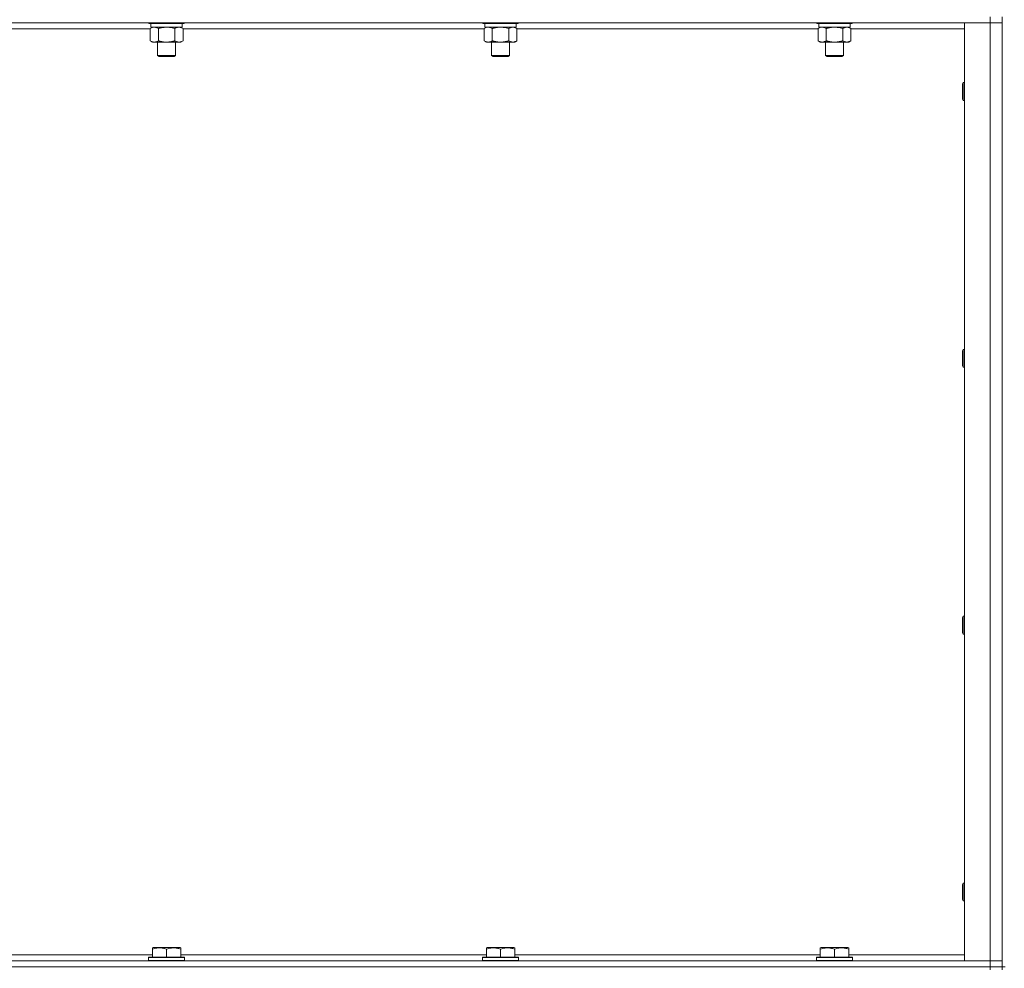
# Model space of a CAD drawing. Units: millimetres. Extents: x 0 to 21928, y -7 to 14850.
# Drawn here: x 16601 to 17259, y 11089 to 11723 of the extents above; entities that cross this region are included whole.
import ezdxf

# ---------------------------------------------------------------- set-up
doc = ezdxf.new("R2010")
doc.units = ezdxf.units.MM
doc.linetypes.add('K5LT_THIN', pattern=[0])
doc.layers.add('R', color=1, linetype='Continuous', true_color=0xff0000)
doc.layers.add('WELDING', color=7, linetype='Continuous', true_color=0xffffff)

msp = doc.modelspace()

# ---------------------------------------------------------------- linework, layer by layer
at = {"layer": 'R', "color": 7, "linetype": 'K5LT_THIN', "lineweight": 18}
for p, q in [((17249.99, 11720.79), (15925.99, 11720.79)), ((16687.59, 11720.79), (16687.59, 11720.59)), ((16711.59, 11720.59), (16687.59, 11720.59)), ((16687.59, 11720.59), (16687.76, 11720.29)), ((16711.59, 11720.59), (16711.41, 11720.29)), ((16711.59, 11720.79), (16711.59, 11720.59)), ((16910.79, 11720.79), (16910.79, 11720.59)), ((16934.79, 11720.59), (16910.79, 11720.59)), ((16910.79, 11720.59), (16910.96, 11720.29)), ((16934.79, 11720.59), (16934.61, 11720.29)), ((16934.79, 11720.79), (16934.79, 11720.59)), ((17133.99, 11720.79), (17133.99, 11720.59)), ((17157.99, 11720.59), (17133.99, 11720.59)), ((17133.99, 11720.59), (17134.16, 11720.29)), ((17157.99, 11720.59), (17157.81, 11720.29)), ((17157.99, 11720.79), (17157.99, 11720.59)), ((17232.99, 11720.79), (17249.99, 11720.79)), ((17232.99, 11093.79), (17232.99, 11720.79)), ((17249.99, 11724.79), (17249.99, 11720.79)), ((17249.99, 11720.79), (17257.99, 11720.79)), ((17257.99, 11720.79), (17249.99, 11720.79)), ((17249.99, 11093.79), (17249.99, 11720.79)), ((17257.99, 11089.79), (17257.99, 11724.79)), ((16688.62, 11716.79), (16487.36, 11716.79)), ((16711.41, 11720.29), (16687.76, 11720.29)), ((16688.62, 11716.94), (16690.09, 11717.79)), ((16688.62, 11716.94), (16688.62, 11708.64)), ((16689.09, 11720.29), (16689.09, 11717.79)), ((16710.09, 11717.79), (16689.09, 11717.79)), ((16694.1, 11716.94), (16694.1, 11708.64)), ((16705.07, 11716.94), (16705.07, 11708.64)), ((16710.56, 11716.94), (16709.09, 11717.79)), ((16710.09, 11720.29), (16710.09, 11717.79)), ((16710.56, 11716.94), (16710.56, 11708.64)), ((16911.82, 11716.79), (16710.56, 11716.79)), ((16934.61, 11720.29), (16910.96, 11720.29)), ((16911.82, 11716.94), (16913.29, 11717.79)), ((16911.82, 11716.94), (16911.82, 11708.64)), ((16912.29, 11720.29), (16912.29, 11717.79)), ((16933.29, 11717.79), (16912.29, 11717.79)), ((16917.3, 11716.94), (16917.3, 11708.64)), ((16928.27, 11716.94), (16928.27, 11708.64)), ((16933.76, 11716.94), (16932.29, 11717.79)), ((16933.29, 11720.29), (16933.29, 11717.79)), ((16933.76, 11716.94), (16933.76, 11708.64)), ((17135.02, 11716.79), (16933.76, 11716.79)), ((17157.81, 11720.29), (17134.16, 11720.29)), ((17135.02, 11716.94), (17136.49, 11717.79)), ((17135.02, 11716.94), (17135.02, 11708.64)), ((17135.49, 11720.29), (17135.49, 11717.79)), ((17156.49, 11717.79), (17135.49, 11717.79)), ((17140.5, 11716.94), (17140.5, 11708.64)), ((17151.47, 11716.94), (17151.47, 11708.64)), ((17156.96, 11716.94), (17155.49, 11717.79)), ((17156.49, 11720.29), (17156.49, 11717.79)), ((17156.96, 11716.94), (17156.96, 11708.64)), ((17232.99, 11716.79), (17156.96, 11716.79)), ((16688.62, 11708.64), (16690.09, 11707.79)), ((16699.59, 11707.79), (16690.09, 11707.79)), ((16693.59, 11707.79), (16693.59, 11698.86)), ((16709.09, 11707.79), (16699.59, 11707.79)), ((16705.59, 11707.79), (16705.59, 11698.86)), ((16710.56, 11708.64), (16709.09, 11707.79)), ((16911.82, 11708.64), (16913.29, 11707.79)), ((16922.79, 11707.79), (16913.29, 11707.79)), ((16916.79, 11707.79), (16916.79, 11698.86)), ((16932.29, 11707.79), (16922.79, 11707.79)), ((16928.79, 11707.79), (16928.79, 11698.86)), ((16933.76, 11708.64), (16932.29, 11707.79)), ((17135.02, 11708.64), (17136.49, 11707.79)), ((17145.99, 11707.79), (17136.49, 11707.79)), ((17139.99, 11707.79), (17139.99, 11698.86)), ((17155.49, 11707.79), (17145.99, 11707.79)), ((17151.99, 11707.79), (17151.99, 11698.86)), ((17156.96, 11708.64), (17155.49, 11707.79)), ((16705.59, 11698.86), (16693.59, 11698.86)), ((16693.59, 11698.86), (16694.59, 11698.29)), ((16704.59, 11698.29), (16694.59, 11698.29)), ((16705.59, 11698.86), (16704.59, 11698.29)), ((16928.79, 11698.86), (16916.79, 11698.86)), ((16916.79, 11698.86), (16917.79, 11698.29)), ((16927.79, 11698.29), (16917.79, 11698.29)), ((16928.79, 11698.86), (16927.79, 11698.29)), ((17151.99, 11698.86), (17139.99, 11698.86)), ((17139.99, 11698.86), (17140.99, 11698.29)), ((17150.99, 11698.29), (17140.99, 11698.29)), ((17151.99, 11698.86), (17150.99, 11698.29)), ((17232.06, 11680.79), (17231.49, 11679.79)), ((17231.49, 11679.12), (17231.49, 11679.79)), ((17231.49, 11669.79), (17231.49, 11679.12)), ((17232.99, 11680.79), (17232.06, 11680.79)), ((17232.06, 11679.98), (17232.06, 11680.79)), ((17232.06, 11668.79), (17232.06, 11679.98)), ((17232.06, 11668.79), (17231.49, 11669.79)), ((17232.99, 11668.79), (17232.06, 11668.79)), ((17232.06, 11502.45), (17231.49, 11501.45)), ((17231.49, 11500.78), (17231.49, 11501.45)), ((17231.49, 11491.45), (17231.49, 11500.78)), ((17232.99, 11502.45), (17232.06, 11502.45)), ((17232.06, 11501.65), (17232.06, 11502.45)), ((17232.06, 11490.45), (17232.06, 11501.65)), ((17232.06, 11490.45), (17231.49, 11491.45)), ((17232.99, 11490.45), (17232.06, 11490.45)), ((17232.06, 11324.12), (17231.49, 11323.12)), ((17231.49, 11322.45), (17231.49, 11323.12)), ((17231.49, 11313.12), (17231.49, 11322.45)), ((17232.99, 11324.12), (17232.06, 11324.12)), ((17232.06, 11323.32), (17232.06, 11324.12)), ((17232.06, 11312.12), (17232.06, 11323.32)), ((17232.06, 11312.12), (17231.49, 11313.12)), ((17232.99, 11312.12), (17232.06, 11312.12)), ((17232.06, 11145.79), (17231.49, 11144.79)), ((17231.49, 11144.12), (17231.49, 11144.79)), ((17231.49, 11134.79), (17231.49, 11144.12)), ((17232.99, 11145.79), (17232.06, 11145.79)), ((17232.06, 11144.98), (17232.06, 11145.79)), ((17232.06, 11133.79), (17232.06, 11144.98)), ((17232.06, 11133.79), (17231.49, 11134.79)), ((17232.99, 11133.79), (17232.06, 11133.79)), ((16690.09, 11102.48), (16690.61, 11102.79)), ((16690.09, 11101.63), (16690.09, 11102.48)), ((16708.56, 11102.79), (16690.61, 11102.79)), ((16709.09, 11102.48), (16708.56, 11102.79)), ((16709.09, 11102.48), (16709.09, 11101.63)), ((16913.29, 11102.48), (16913.81, 11102.79)), ((16913.29, 11101.63), (16913.29, 11102.48)), ((16931.76, 11102.79), (16913.81, 11102.79)), ((16932.29, 11102.48), (16931.76, 11102.79)), ((16932.29, 11102.48), (16932.29, 11101.63)), ((17136.49, 11102.48), (17137.01, 11102.79)), ((17136.49, 11101.63), (17136.49, 11102.48)), ((17154.96, 11102.79), (17137.01, 11102.79)), ((17155.49, 11102.48), (17154.96, 11102.79)), ((17155.49, 11102.48), (17155.49, 11101.63)), ((16485.89, 11097.79), (16690.09, 11097.79)), ((16687.59, 11095.99), (16687.76, 11096.29)), ((16687.59, 11095.99), (16687.59, 11094.09)), ((16711.59, 11095.99), (16687.59, 11095.99)), ((16711.41, 11096.29), (16687.76, 11096.29)), ((16690.09, 11101.63), (16690.09, 11096.29)), ((16699.59, 11101.63), (16699.59, 11096.29)), ((16709.09, 11101.63), (16709.09, 11096.29)), ((16709.09, 11097.79), (16913.29, 11097.79)), ((16711.59, 11095.99), (16711.41, 11096.29)), ((16711.59, 11095.99), (16711.59, 11094.09)), ((16910.79, 11095.99), (16910.96, 11096.29)), ((16910.79, 11095.99), (16910.79, 11094.09)), ((16934.79, 11095.99), (16910.79, 11095.99)), ((16934.61, 11096.29), (16910.96, 11096.29)), ((16913.29, 11101.63), (16913.29, 11096.29)), ((16922.79, 11101.63), (16922.79, 11096.29)), ((16932.29, 11101.63), (16932.29, 11096.29)), ((16932.29, 11097.79), (17136.49, 11097.79)), ((16934.79, 11095.99), (16934.61, 11096.29)), ((16934.79, 11095.99), (16934.79, 11094.09)), ((17133.99, 11095.99), (17134.16, 11096.29)), ((17133.99, 11095.99), (17133.99, 11094.09)), ((17157.99, 11095.99), (17133.99, 11095.99)), ((17157.81, 11096.29), (17134.16, 11096.29)), ((17136.49, 11101.63), (17136.49, 11096.29)), ((17145.99, 11101.63), (17145.99, 11096.29)), ((17155.49, 11101.63), (17155.49, 11096.29)), ((17155.49, 11097.79), (17232.99, 11097.79)), ((17157.99, 11095.99), (17157.81, 11096.29)), ((17157.99, 11095.99), (17157.99, 11094.09)), ((15925.99, 11093.79), (17249.99, 11093.79)), ((15925.99, 11089.79), (17249.99, 11089.79)), ((17249.99, 11089.79), (15925.99, 11089.79)), ((16711.59, 11094.09), (16687.59, 11094.09)), ((16687.59, 11094.09), (16687.76, 11093.79)), ((16711.59, 11094.09), (16711.41, 11093.79)), ((16934.79, 11094.09), (16910.79, 11094.09)), ((16910.79, 11094.09), (16910.96, 11093.79)), ((16934.79, 11094.09), (16934.61, 11093.79)), ((17157.99, 11094.09), (17133.99, 11094.09)), ((17133.99, 11094.09), (17134.16, 11093.79)), ((17157.99, 11094.09), (17157.81, 11093.79)), ((17249.99, 11093.79), (17232.99, 11093.79)), ((17257.99, 11093.79), (17249.99, 11093.79)), ((17249.99, 11093.79), (17257.99, 11093.79)), ((17249.99, 11089.79), (17249.99, 11093.79)), ((17257.99, 11089.79), (17249.99, 11089.79)), ((17249.99, 11089.79), (17257.99, 11089.79)), ((17249.99, 11089.79), (17249.99, 11087.79)), ((17259.99, 11089.79), (17257.99, 11089.79)), ((17257.99, 11089.79), (17257.99, 11087.79))]:
    msp.add_line(p, q, dxfattribs=at)
at = {"layer": 'WELDING', "color": 7, "linetype": 'K5LT_THIN', "lineweight": 18}
for p, q in [((16689.15, 11717.22), (16688.62, 11716.94)), ((16690.06, 11717.59), (16689.15, 11717.22)), ((16690.98, 11717.77), (16690.06, 11717.59)), ((16691.36, 11717.79), (16690.98, 11717.77)), ((16701.44, 11717.68), (16699.59, 11717.79)), ((16703.27, 11717.39), (16701.44, 11717.68)), ((16705.07, 11716.94), (16703.27, 11717.39)), ((16912.35, 11717.22), (16911.82, 11716.94)), ((16913.26, 11717.59), (16912.35, 11717.22)), ((16914.18, 11717.77), (16913.26, 11717.59)), ((16914.56, 11717.79), (16914.18, 11717.77)), ((16915.49, 11717.68), (16914.56, 11717.79)), ((16916.4, 11717.39), (16915.49, 11717.68)), ((16917.3, 11716.94), (16916.4, 11717.39)), ((16924.64, 11717.68), (16922.79, 11717.79)), ((16926.47, 11717.39), (16924.64, 11717.68)), ((16928.27, 11716.94), (16926.47, 11717.39)), ((17135.55, 11717.22), (17135.02, 11716.94)), ((17136.46, 11717.59), (17135.55, 11717.22)), ((17137.38, 11717.77), (17136.46, 11717.59)), ((17137.76, 11717.79), (17137.38, 11717.77)), ((17138.69, 11717.68), (17137.76, 11717.79)), ((17139.6, 11717.39), (17138.69, 11717.68)), ((17140.5, 11716.94), (17139.6, 11717.39)), ((17147.84, 11717.68), (17145.99, 11717.79)), ((17149.67, 11717.39), (17147.84, 11717.68)), ((17151.47, 11716.94), (17149.67, 11717.39))]:
    msp.add_line(p, q, dxfattribs=at)
for points, knots in [([(16694.1, 11716.94), (16693.82, 11717.1), (16693.38, 11717.33), (16692.82, 11717.54), (16692.43, 11717.65), (16692.08, 11717.73), (16691.72, 11717.78), (16691.48, 11717.79), (16691.36, 11717.79)], [0, 0, 0, 0, 2.905563, 4.375924, 5.511195, 6.679161, 7.850161, 9, 9, 9, 9]), ([(16699.59, 11717.79), (16699.41, 11717.79), (16699.04, 11717.78), (16698.49, 11717.75), (16697.93, 11717.71), (16697.45, 11717.65), (16697.09, 11717.6), (16696.86, 11717.57), (16696.68, 11717.54), (16696.51, 11717.51), (16696.34, 11717.48), (16696.17, 11717.44), (16695.97, 11717.4), (16695.76, 11717.36), (16695.44, 11717.29), (16695.12, 11717.21), (16694.81, 11717.13), (16694.57, 11717.07), (16694.34, 11717.01), (16694.18, 11716.96), (16694.1, 11716.94)], [0, 0, 0, 0, 0.426692, 0.853385, 1.280077, 1.70677, 1.976977, 2.112081, 2.247185, 2.382289, 2.517392, 2.652496, 2.7876, 2.975699, 3.163798, 3.539996, 3.728096, 3.916195, 4.104294, 4.292393, 4.292393, 4.292393, 4.292393]), ([(16707.81, 11717.79), (16707.69, 11717.79), (16707.44, 11717.78), (16707.07, 11717.73), (16706.7, 11717.64), (16706.24, 11717.5), (16705.7, 11717.28), (16705.28, 11717.06), (16705.07, 11716.94)], [0, 0, 0, 0, 1.192024, 2.404251, 3.60809, 4.765234, 6.955738, 9, 9, 9, 9]), ([(16710.56, 11716.94), (16710.27, 11717.1), (16709.83, 11717.33), (16709.27, 11717.54), (16708.89, 11717.65), (16708.53, 11717.73), (16708.17, 11717.78), (16707.93, 11717.79), (16707.81, 11717.79)], [0, 0, 0, 0, 2.905563, 4.375924, 5.511195, 6.679161, 7.850161, 9, 9, 9, 9]), ([(16922.79, 11717.79), (16922.61, 11717.79), (16922.24, 11717.78), (16921.69, 11717.75), (16921.13, 11717.71), (16920.65, 11717.65), (16920.29, 11717.6), (16920.06, 11717.57), (16919.88, 11717.54), (16919.71, 11717.51), (16919.54, 11717.48), (16919.37, 11717.44), (16919.17, 11717.4), (16918.96, 11717.36), (16918.64, 11717.29), (16918.32, 11717.21), (16918.01, 11717.13), (16917.77, 11717.07), (16917.54, 11717.01), (16917.38, 11716.96), (16917.3, 11716.94)], [0, 0, 0, 0, 0.426692, 0.853385, 1.280077, 1.70677, 1.976977, 2.112081, 2.247185, 2.382289, 2.517392, 2.652496, 2.7876, 2.975699, 3.163798, 3.539996, 3.728096, 3.916195, 4.104294, 4.292393, 4.292393, 4.292393, 4.292393]), ([(16931.01, 11717.79), (16930.89, 11717.79), (16930.64, 11717.78), (16930.27, 11717.73), (16929.9, 11717.64), (16929.44, 11717.5), (16928.9, 11717.28), (16928.48, 11717.06), (16928.27, 11716.94)], [0, 0, 0, 0, 1.192024, 2.404251, 3.60809, 4.765234, 6.955738, 9, 9, 9, 9]), ([(16933.76, 11716.94), (16933.47, 11717.1), (16933.03, 11717.33), (16932.47, 11717.54), (16932.09, 11717.65), (16931.73, 11717.73), (16931.37, 11717.78), (16931.13, 11717.79), (16931.01, 11717.79)], [0, 0, 0, 0, 2.905563, 4.375924, 5.511195, 6.679161, 7.850161, 9, 9, 9, 9]), ([(17145.99, 11717.79), (17145.81, 11717.79), (17145.44, 11717.78), (17144.89, 11717.75), (17144.33, 11717.71), (17143.85, 11717.65), (17143.49, 11717.6), (17143.26, 11717.57), (17143.08, 11717.54), (17142.91, 11717.51), (17142.74, 11717.48), (17142.57, 11717.44), (17142.37, 11717.4), (17142.16, 11717.36), (17141.84, 11717.29), (17141.52, 11717.21), (17141.21, 11717.13), (17140.97, 11717.07), (17140.74, 11717.01), (17140.58, 11716.96), (17140.5, 11716.94)], [0, 0, 0, 0, 0.426692, 0.853385, 1.280077, 1.70677, 1.976977, 2.112081, 2.247185, 2.382289, 2.517392, 2.652496, 2.7876, 2.975699, 3.163798, 3.539996, 3.728096, 3.916195, 4.104294, 4.292393, 4.292393, 4.292393, 4.292393]), ([(17154.21, 11717.79), (17154.09, 11717.79), (17153.84, 11717.78), (17153.47, 11717.73), (17153.1, 11717.64), (17152.64, 11717.5), (17152.1, 11717.28), (17151.68, 11717.06), (17151.47, 11716.94)], [0, 0, 0, 0, 1.192024, 2.404251, 3.60809, 4.765234, 6.955738, 9, 9, 9, 9]), ([(17156.96, 11716.94), (17156.67, 11717.1), (17156.23, 11717.33), (17155.67, 11717.54), (17155.29, 11717.65), (17154.93, 11717.73), (17154.57, 11717.78), (17154.33, 11717.79), (17154.21, 11717.79)], [0, 0, 0, 0, 2.905563, 4.375924, 5.511195, 6.679161, 7.850161, 9, 9, 9, 9]), ([(16688.62, 11708.64), (16688.94, 11708.45), (16689.41, 11708.21), (16689.99, 11708.01), (16690.33, 11707.91), (16690.63, 11707.85), (16690.97, 11707.8), (16691.33, 11707.78), (16691.68, 11707.8), (16691.99, 11707.83), (16692.33, 11707.9), (16692.77, 11708.02), (16693.38, 11708.25), (16693.85, 11708.49), (16694.1, 11708.64)], [0, 0, 0, 0, 2.72415, 3.912285, 4.716446, 5.530362, 6.353984, 7.500189, 8.40607, 9.211142, 9.998759, 11.128707, 12.847273, 15, 15, 15, 15]), ([(16694.1, 11708.64), (16694.21, 11708.61), (16694.47, 11708.53), (16694.81, 11708.44), (16695.13, 11708.36), (16695.45, 11708.28), (16695.82, 11708.2), (16696.16, 11708.13), (16696.41, 11708.09), (16696.64, 11708.04), (16696.91, 11708), (16697.34, 11707.94), (16697.81, 11707.88), (16698.31, 11707.84), (16698.67, 11707.81), (16698.95, 11707.8), (16699.16, 11707.79), (16699.37, 11707.79), (16699.52, 11707.79), (16699.59, 11707.79)], [0, 0, 0, 0, 0.253231, 0.633077, 0.823001, 1.012924, 1.39277, 1.683866, 1.829413, 1.974961, 2.22598, 2.476999, 2.979038, 3.307633, 3.636228, 3.800526, 3.964824, 4.129121, 4.293419, 4.293419, 4.293419, 4.293419]), ([(16699.59, 11707.79), (16699.65, 11707.79), (16699.76, 11707.79), (16699.94, 11707.79), (16700.12, 11707.8), (16700.3, 11707.8), (16700.47, 11707.81), (16700.71, 11707.82), (16701.12, 11707.86), (16701.59, 11707.91), (16702.06, 11707.97), (16702.42, 11708.03), (16702.78, 11708.09), (16703.14, 11708.16), (16703.5, 11708.23), (16703.84, 11708.31), (16704.16, 11708.39), (16704.47, 11708.47), (16704.77, 11708.55), (16704.97, 11708.61), (16705.07, 11708.64)], [0, 0, 0, 0, 0.13683, 0.27366, 0.41049, 0.54732, 0.68415, 0.820981, 1.094641, 1.641961, 1.915621, 2.189281, 2.472595, 2.755908, 3.039221, 3.322535, 3.565256, 3.807977, 4.050698, 4.293419, 4.293419, 4.293419, 4.293419]), ([(16705.07, 11708.64), (16705.4, 11708.45), (16705.87, 11708.21), (16706.44, 11708.01), (16706.78, 11707.91), (16707.09, 11707.85), (16707.43, 11707.8), (16707.78, 11707.78), (16708.14, 11707.8), (16708.45, 11707.83), (16708.78, 11707.9), (16709.23, 11708.02), (16709.84, 11708.25), (16710.3, 11708.49), (16710.56, 11708.64)], [0, 0, 0, 0, 2.72415, 3.912285, 4.716446, 5.530362, 6.353984, 7.500189, 8.40607, 9.211142, 9.998759, 11.128707, 12.847273, 15, 15, 15, 15]), ([(16911.82, 11708.64), (16912.14, 11708.45), (16912.61, 11708.21), (16913.19, 11708.01), (16913.53, 11707.91), (16913.83, 11707.85), (16914.17, 11707.8), (16914.53, 11707.78), (16914.88, 11707.8), (16915.19, 11707.83), (16915.53, 11707.9), (16915.97, 11708.02), (16916.58, 11708.25), (16917.05, 11708.49), (16917.3, 11708.64)], [0, 0, 0, 0, 2.72415, 3.912285, 4.716446, 5.530362, 6.353984, 7.500189, 8.40607, 9.211142, 9.998759, 11.128707, 12.847273, 15, 15, 15, 15]), ([(16917.3, 11708.64), (16917.41, 11708.61), (16917.67, 11708.53), (16918.01, 11708.44), (16918.33, 11708.36), (16918.65, 11708.28), (16919.02, 11708.2), (16919.36, 11708.13), (16919.61, 11708.09), (16919.84, 11708.04), (16920.11, 11708), (16920.54, 11707.94), (16921.01, 11707.88), (16921.51, 11707.84), (16921.87, 11707.81), (16922.15, 11707.8), (16922.36, 11707.79), (16922.57, 11707.79), (16922.72, 11707.79), (16922.79, 11707.79)], [0, 0, 0, 0, 0.253231, 0.633077, 0.823001, 1.012924, 1.39277, 1.683866, 1.829413, 1.974961, 2.22598, 2.476999, 2.979038, 3.307633, 3.636228, 3.800526, 3.964824, 4.129121, 4.293419, 4.293419, 4.293419, 4.293419]), ([(16922.79, 11707.79), (16922.85, 11707.79), (16922.96, 11707.79), (16923.14, 11707.79), (16923.32, 11707.8), (16923.5, 11707.8), (16923.67, 11707.81), (16923.91, 11707.82), (16924.32, 11707.86), (16924.79, 11707.91), (16925.26, 11707.97), (16925.62, 11708.03), (16925.98, 11708.09), (16926.34, 11708.16), (16926.7, 11708.23), (16927.04, 11708.31), (16927.36, 11708.39), (16927.67, 11708.47), (16927.97, 11708.55), (16928.17, 11708.61), (16928.27, 11708.64)], [0, 0, 0, 0, 0.13683, 0.27366, 0.41049, 0.54732, 0.68415, 0.820981, 1.094641, 1.641961, 1.915621, 2.189281, 2.472595, 2.755908, 3.039221, 3.322535, 3.565256, 3.807977, 4.050698, 4.293419, 4.293419, 4.293419, 4.293419]), ([(16928.27, 11708.64), (16928.6, 11708.45), (16929.07, 11708.21), (16929.64, 11708.01), (16929.98, 11707.91), (16930.29, 11707.85), (16930.63, 11707.8), (16930.98, 11707.78), (16931.34, 11707.8), (16931.65, 11707.83), (16931.98, 11707.9), (16932.43, 11708.02), (16933.04, 11708.25), (16933.5, 11708.49), (16933.76, 11708.64)], [0, 0, 0, 0, 2.72415, 3.912285, 4.716446, 5.530362, 6.353984, 7.500189, 8.40607, 9.211142, 9.998759, 11.128707, 12.847273, 15, 15, 15, 15]), ([(17135.02, 11708.64), (17135.34, 11708.45), (17135.81, 11708.21), (17136.39, 11708.01), (17136.73, 11707.91), (17137.03, 11707.85), (17137.37, 11707.8), (17137.73, 11707.78), (17138.08, 11707.8), (17138.39, 11707.83), (17138.73, 11707.9), (17139.17, 11708.02), (17139.78, 11708.25), (17140.25, 11708.49), (17140.5, 11708.64)], [0, 0, 0, 0, 2.72415, 3.912285, 4.716446, 5.530362, 6.353984, 7.500189, 8.40607, 9.211142, 9.998759, 11.128707, 12.847273, 15, 15, 15, 15]), ([(17140.5, 11708.64), (17140.61, 11708.61), (17140.87, 11708.53), (17141.21, 11708.44), (17141.53, 11708.36), (17141.85, 11708.28), (17142.22, 11708.2), (17142.56, 11708.13), (17142.81, 11708.09), (17143.04, 11708.04), (17143.31, 11708), (17143.74, 11707.94), (17144.21, 11707.88), (17144.71, 11707.84), (17145.07, 11707.81), (17145.35, 11707.8), (17145.56, 11707.79), (17145.77, 11707.79), (17145.92, 11707.79), (17145.99, 11707.79)], [0, 0, 0, 0, 0.253231, 0.633077, 0.823001, 1.012924, 1.39277, 1.683866, 1.829413, 1.974961, 2.22598, 2.476999, 2.979038, 3.307633, 3.636228, 3.800526, 3.964824, 4.129121, 4.293419, 4.293419, 4.293419, 4.293419]), ([(17145.99, 11707.79), (17146.05, 11707.79), (17146.16, 11707.79), (17146.34, 11707.79), (17146.52, 11707.8), (17146.7, 11707.8), (17146.87, 11707.81), (17147.11, 11707.82), (17147.52, 11707.86), (17147.99, 11707.91), (17148.46, 11707.97), (17148.82, 11708.03), (17149.18, 11708.09), (17149.54, 11708.16), (17149.9, 11708.23), (17150.24, 11708.31), (17150.56, 11708.39), (17150.87, 11708.47), (17151.17, 11708.55), (17151.37, 11708.61), (17151.47, 11708.64)], [0, 0, 0, 0, 0.13683, 0.27366, 0.41049, 0.54732, 0.68415, 0.820981, 1.094641, 1.641961, 1.915621, 2.189281, 2.472595, 2.755908, 3.039221, 3.322535, 3.565256, 3.807977, 4.050698, 4.293419, 4.293419, 4.293419, 4.293419]), ([(17151.47, 11708.64), (17151.8, 11708.45), (17152.27, 11708.21), (17152.84, 11708.01), (17153.18, 11707.91), (17153.49, 11707.85), (17153.83, 11707.8), (17154.18, 11707.78), (17154.54, 11707.8), (17154.85, 11707.83), (17155.18, 11707.9), (17155.63, 11708.02), (17156.24, 11708.25), (17156.7, 11708.49), (17156.96, 11708.64)], [0, 0, 0, 0, 2.72415, 3.912285, 4.716446, 5.530362, 6.353984, 7.500189, 8.40607, 9.211142, 9.998759, 11.128707, 12.847273, 15, 15, 15, 15]), ([(16699.59, 11101.63), (16699.15, 11101.78), (16698.59, 11101.95), (16697.89, 11102.12), (16697.47, 11102.21), (16697.02, 11102.3), (16696.55, 11102.37), (16696.05, 11102.43), (16695.49, 11102.47), (16694.87, 11102.49), (16694.35, 11102.48), (16693.88, 11102.45), (16693.36, 11102.4), (16692.6, 11102.29), (16691.47, 11102.06), (16690.61, 11101.81), (16690.09, 11101.63)], [0, 0, 0, 0, 2.392038, 3.094773, 3.749673, 4.638938, 5.533553, 6.273967, 7.269403, 8.499731, 9.554906, 10.026159, 10.962726, 12.336972, 14.092661, 17, 17, 17, 17]), ([(16709.09, 11101.63), (16708.65, 11101.78), (16708.09, 11101.95), (16707.39, 11102.12), (16706.97, 11102.21), (16706.52, 11102.3), (16706.05, 11102.37), (16705.55, 11102.43), (16704.99, 11102.47), (16704.37, 11102.49), (16703.85, 11102.48), (16703.38, 11102.45), (16702.86, 11102.4), (16702.1, 11102.29), (16700.97, 11102.06), (16700.11, 11101.81), (16699.59, 11101.63)], [0, 0, 0, 0, 2.392038, 3.094773, 3.749673, 4.638938, 5.533553, 6.273967, 7.269403, 8.499731, 9.554906, 10.026159, 10.962726, 12.336972, 14.092661, 17, 17, 17, 17]), ([(16922.79, 11101.63), (16922.35, 11101.78), (16921.79, 11101.95), (16921.09, 11102.12), (16920.67, 11102.21), (16920.22, 11102.3), (16919.75, 11102.37), (16919.25, 11102.43), (16918.69, 11102.47), (16918.07, 11102.49), (16917.55, 11102.48), (16917.08, 11102.45), (16916.56, 11102.4), (16915.8, 11102.29), (16914.67, 11102.06), (16913.81, 11101.81), (16913.29, 11101.63)], [0, 0, 0, 0, 2.392038, 3.094773, 3.749673, 4.638938, 5.533553, 6.273967, 7.269403, 8.499731, 9.554906, 10.026159, 10.962726, 12.336972, 14.092661, 17, 17, 17, 17]), ([(16932.29, 11101.63), (16931.85, 11101.78), (16931.29, 11101.95), (16930.59, 11102.12), (16930.17, 11102.21), (16929.72, 11102.3), (16929.25, 11102.37), (16928.75, 11102.43), (16928.19, 11102.47), (16927.57, 11102.49), (16927.05, 11102.48), (16926.58, 11102.45), (16926.06, 11102.4), (16925.3, 11102.29), (16924.17, 11102.06), (16923.31, 11101.81), (16922.79, 11101.63)], [0, 0, 0, 0, 2.392038, 3.094773, 3.749673, 4.638938, 5.533553, 6.273967, 7.269403, 8.499731, 9.554906, 10.026159, 10.962726, 12.336972, 14.092661, 17, 17, 17, 17]), ([(17145.99, 11101.63), (17145.55, 11101.78), (17144.99, 11101.95), (17144.29, 11102.12), (17143.87, 11102.21), (17143.42, 11102.3), (17142.95, 11102.37), (17142.45, 11102.43), (17141.89, 11102.47), (17141.27, 11102.49), (17140.75, 11102.48), (17140.28, 11102.45), (17139.76, 11102.4), (17139, 11102.29), (17137.87, 11102.06), (17137.01, 11101.81), (17136.49, 11101.63)], [0, 0, 0, 0, 2.392038, 3.094773, 3.749673, 4.638938, 5.533553, 6.273967, 7.269403, 8.499731, 9.554906, 10.026159, 10.962726, 12.336972, 14.092661, 17, 17, 17, 17]), ([(17155.49, 11101.63), (17155.05, 11101.78), (17154.49, 11101.95), (17153.79, 11102.12), (17153.37, 11102.21), (17152.92, 11102.3), (17152.45, 11102.37), (17151.95, 11102.43), (17151.39, 11102.47), (17150.77, 11102.49), (17150.25, 11102.48), (17149.78, 11102.45), (17149.26, 11102.4), (17148.5, 11102.29), (17147.37, 11102.06), (17146.51, 11101.81), (17145.99, 11101.63)], [0, 0, 0, 0, 2.392038, 3.094773, 3.749673, 4.638938, 5.533553, 6.273967, 7.269403, 8.499731, 9.554906, 10.026159, 10.962726, 12.336972, 14.092661, 17, 17, 17, 17])]:
    msp.add_open_spline(points, degree=3, knots=knots, dxfattribs=at)

doc.saveas('drawing.dxf')
